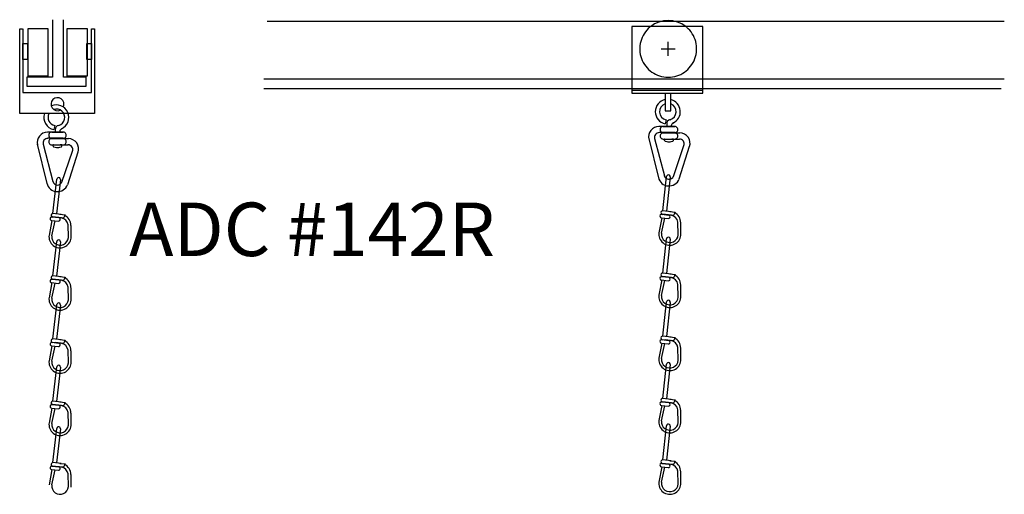
# Model space of a CAD drawing. Extents: x -417 to 857, y 485 to 1564.
# Drawn here: x 181 to 199, y 555 to 563 of the extents above; entities that cross this region are included whole.
import ezdxf

# ---------------------------------------------------------------- set-up
doc = ezdxf.new("R2010")
doc.units = 0
doc.header["$LTSCALE"] = 4.5
doc.header["$MEASUREMENT"] = 0
doc.linetypes.add('DASHEDX2', pattern=[1.5, 1, -0.5])
doc.layers.get('0').update_dxf_attribs({"linetype": 'CONTINUOUS'})
doc.styles.add('SIMPLEX', font='SIMPLEX')

msp = doc.modelspace()

# ---------------------------------------------------------------- linework, layer by layer
at = {"linetype": 'CONTINUOUS'}
for p, q in [((182.02906, 563.1924), (182.02906, 562.17247)), ((182.2269, 562.17247), (182.2269, 563.1924)), ((185.82881, 563.16501), (198.87798, 563.16501)), ((181.44891, 563.02826), (181.49837, 563.02826)), ((181.44891, 561.52947), (181.44891, 563.02826)), ((181.50507, 563.02864), (181.50507, 561.89999)), ((182.71978, 561.89999), (182.71978, 563.02864)), ((182.71978, 563.02864), (182.77202, 563.02864)), ((182.77202, 563.02864), (182.77202, 561.52947)), ((192.28606, 563.06886), (192.28606, 561.89009)), ((193.5443, 563.06886), (192.28606, 563.06886)), ((193.5443, 561.89009), (193.5443, 563.06886)), ((192.92838, 562.5505), (192.92838, 562.8005)), ((192.80338, 562.6755), (193.05338, 562.6755)), ((181.5839, 562.18071), (182.03061, 562.18071)), ((181.5839, 562.00777), (181.5839, 562.18071)), ((182.22653, 562.18071), (182.6226, 562.18071)), ((182.6226, 562.18071), (182.6226, 562.00777)), ((185.77029, 562.14633), (198.87798, 562.14633)), ((182.6226, 562.00777), (181.5839, 562.00777)), ((185.77029, 561.97294), (198.81947, 561.97294)), ((181.50507, 561.89999), (182.71978, 561.89999)), ((192.28606, 561.89009), (193.5443, 561.89009)), ((192.87586, 561.89009), (192.87586, 561.57575)), ((192.97416, 561.57575), (192.97416, 561.89009)), ((192.87586, 561.57575), (192.97416, 561.57575)), ((182.77202, 561.52947), (181.44891, 561.52947)), ((192.8934, 561.41725), (192.87503, 561.34598)), ((182.06934, 561.31639), (182.05096, 561.24511)), ((182.07748, 561.24162), (182.07748, 561.20018)), ((193.04301, 561.30048), (192.76484, 561.30048)), ((192.84091, 561.30069), (193.04485, 561.30069)), ((192.90154, 561.34248), (192.90154, 561.30104)), ((192.98206, 561.30969), (192.98206, 561.30104)), ((182.21894, 561.19962), (181.94077, 561.19962)), ((182.21894, 561.09084), (181.94421, 561.09084)), ((182.01685, 561.19983), (182.22079, 561.19983)), ((182.01685, 561.09105), (182.22079, 561.09105)), ((182.01685, 561.08542), (182.31094, 561.08542)), ((182.07748, 561.09122), (182.07748, 561.08542)), ((182.15799, 561.20882), (182.15799, 561.20018)), ((182.15799, 561.09122), (182.15799, 561.08542)), ((192.58399, 561.09023), (192.75548, 560.39055)), ((192.68734, 561.08877), (192.86152, 560.42438)), ((193.04301, 561.1917), (192.76827, 561.1917)), ((192.84091, 561.19191), (193.04485, 561.19191)), ((192.84091, 561.18629), (193.135, 561.18629)), ((192.84091, 561.07751), (193.1283, 561.07751)), ((192.86309, 561.05068), (192.86309, 561.07055)), ((192.86918, 561.07631), (192.89387, 561.07631)), ((192.90154, 561.19209), (192.90154, 561.18629)), ((192.98206, 561.19209), (192.98206, 561.18629)), ((193.0155, 561.07631), (192.99025, 561.07631)), ((193.02103, 561.05092), (193.02103, 561.07079)), ((181.75992, 560.98937), (181.93142, 560.28968)), ((181.86328, 560.98791), (182.03746, 560.32352)), ((182.01685, 560.97664), (182.30424, 560.97664)), ((182.03902, 560.94981), (182.03902, 560.96968)), ((182.04512, 560.97545), (182.0698, 560.97545)), ((182.19143, 560.97545), (182.16618, 560.97545)), ((182.19696, 560.95006), (182.19696, 560.96993)), ((193.01933, 560.41624), (193.20668, 560.96332)), ((193.12367, 560.37263), (193.30669, 560.94963)), ((182.19527, 560.31537), (182.38261, 560.86246)), ((182.29961, 560.27177), (182.48263, 560.84876)), ((182.01938, 559.69911), (182.14225, 559.68547)), ((182.18922, 559.68026), (182.03022, 559.69791)), ((182.1852, 559.74285), (182.03703, 559.7593)), ((182.22175, 559.67665), (182.08081, 559.69229)), ((182.1599, 559.74565), (182.25386, 559.73522)), ((182.25386, 559.73522), (182.22536, 559.67624)), ((192.81379, 559.68464), (192.76303, 559.41574)), ((192.80755, 559.68495), (192.93042, 559.67131)), ((192.81001, 559.41053), (192.86899, 559.67813)), ((192.81437, 559.74634), (192.93723, 559.7327)), ((192.98421, 559.72748), (192.82521, 559.74514)), ((192.98019, 559.79007), (192.83202, 559.80652)), ((193.01674, 559.72387), (192.8758, 559.73952)), ((192.95489, 559.79288), (193.04885, 559.78245)), ((193.04885, 559.78245), (193.02035, 559.72347)), ((182.0188, 559.63741), (181.96804, 559.36852)), ((182.01256, 559.63773), (182.13543, 559.62409)), ((182.01502, 559.3633), (182.074, 559.63091)), ((182.31175, 559.33401), (182.30408, 559.5615)), ((182.35833, 559.32519), (182.35748, 559.54826)), ((193.10674, 559.38124), (193.09907, 559.60872)), ((193.15331, 559.37241), (193.15247, 559.59548)), ((182.1852, 558.63969), (182.03703, 558.65614)), ((182.1599, 558.6425), (182.25386, 558.63207)), ((182.25386, 558.63207), (182.22536, 558.57309)), ((192.81437, 558.64318), (192.93723, 558.62954)), ((192.98421, 558.62433), (192.82521, 558.64198)), ((192.98019, 558.68692), (192.83202, 558.70337)), ((193.01674, 558.62072), (192.8758, 558.63636)), ((192.95489, 558.68973), (193.04885, 558.67929)), ((193.04885, 558.67929), (193.02035, 558.62032)), ((182.0188, 558.53426), (181.96804, 558.26536)), ((182.01256, 558.53457), (182.13543, 558.52093)), ((182.01502, 558.26015), (182.074, 558.52775)), ((182.01938, 558.59596), (182.14225, 558.58232)), ((182.18922, 558.5771), (182.03022, 558.59476)), ((182.22175, 558.57349), (182.08081, 558.58914)), ((182.31175, 558.23086), (182.30408, 558.45834)), ((182.35833, 558.22203), (182.35748, 558.4451)), ((192.81379, 558.58148), (192.76303, 558.31259)), ((192.80755, 558.5818), (192.93042, 558.56816)), ((192.81001, 558.30737), (192.86899, 558.57498)), ((193.10674, 558.27808), (193.09907, 558.50557)), ((193.15331, 558.26926), (193.15247, 558.49233)), ((192.98019, 557.56925), (192.83202, 557.5857)), ((192.95489, 557.57206), (193.04885, 557.56162)), ((193.04885, 557.56162), (193.02035, 557.50265)), ((182.0188, 557.41659), (181.96804, 557.14769)), ((182.01256, 557.4169), (182.13543, 557.40326)), ((182.01502, 557.14248), (182.074, 557.41008)), ((182.01938, 557.47829), (182.14225, 557.46465)), ((182.18922, 557.45943), (182.03022, 557.47709)), ((182.1852, 557.52202), (182.03703, 557.53847)), ((182.22175, 557.45582), (182.08081, 557.47147)), ((182.1599, 557.52483), (182.25386, 557.5144)), ((182.25386, 557.5144), (182.22536, 557.45542)), ((192.81379, 557.46381), (192.76303, 557.19492)), ((192.80755, 557.46413), (192.93042, 557.45049)), ((192.81001, 557.1897), (192.86899, 557.45731)), ((192.81437, 557.52552), (192.93723, 557.51187)), ((192.98421, 557.50666), (192.82521, 557.52431)), ((193.01674, 557.50305), (192.8758, 557.51869)), ((193.10674, 557.16041), (193.09907, 557.3879)), ((182.31175, 557.11319), (182.30408, 557.34067)), ((182.35833, 557.10436), (182.35748, 557.32743)), ((193.15331, 557.15159), (193.15247, 557.37466)), ((182.01938, 556.37514), (182.14225, 556.36149)), ((182.18922, 556.35628), (182.03022, 556.37393)), ((182.1852, 556.41887), (182.03703, 556.43532)), ((182.22175, 556.35267), (182.08081, 556.36832)), ((182.1599, 556.42168), (182.25386, 556.41124)), ((182.25386, 556.41124), (182.22536, 556.35227)), ((192.81379, 556.36066), (192.76303, 556.09176)), ((192.80755, 556.36098), (192.93042, 556.34733)), ((192.81001, 556.08655), (192.86899, 556.35416)), ((192.81437, 556.42236), (192.93723, 556.40872)), ((192.98421, 556.4035), (192.82521, 556.42116)), ((192.98019, 556.46609), (192.83202, 556.48254)), ((193.01674, 556.39989), (192.8758, 556.41554)), ((192.95489, 556.4689), (193.04885, 556.45847)), ((193.04885, 556.45847), (193.02035, 556.39949)), ((182.0188, 556.31343), (181.96804, 556.04454)), ((182.01256, 556.31375), (182.13543, 556.30011)), ((182.01502, 556.03932), (182.074, 556.30693)), ((182.31175, 556.01003), (182.30408, 556.23752)), ((182.35833, 556.00121), (182.35748, 556.22428)), ((193.10674, 556.05726), (193.09907, 556.28475)), ((193.15331, 556.04843), (193.15247, 556.27151)), ((182.1852, 555.33023), (182.03703, 555.34668)), ((182.1599, 555.33304), (182.25386, 555.32261)), ((182.25386, 555.32261), (182.22536, 555.26363)), ((192.81437, 555.33372), (192.93723, 555.32008)), ((192.98421, 555.31486), (192.82521, 555.33252)), ((192.98019, 555.37745), (192.83202, 555.3939)), ((193.01674, 555.31125), (192.8758, 555.3269)), ((192.95489, 555.38026), (193.04885, 555.36983)), ((193.04885, 555.36983), (193.02035, 555.31085)), ((182.0188, 555.22479), (181.96804, 554.9559)), ((182.01256, 555.22511), (182.13543, 555.21147)), ((182.01502, 554.95068), (182.074, 555.21829)), ((182.01938, 555.2865), (182.14225, 555.27286)), ((182.18922, 555.26764), (182.03022, 555.28529)), ((182.22175, 555.26403), (182.08081, 555.27968)), ((182.31175, 554.92139), (182.30408, 555.14888)), ((182.35833, 554.91257), (182.35748, 555.13564)), ((192.81379, 555.27202), (192.76303, 555.00312)), ((192.80755, 555.27234), (192.93042, 555.2587)), ((192.81001, 554.99791), (192.86899, 555.26552)), ((193.10674, 554.96862), (193.09907, 555.19611)), ((193.15331, 554.95979), (193.15247, 555.18287))]:
    msp.add_line(p, q, dxfattribs=at)
at = {"color": 254, "linetype": 'CONTINUOUS'}
msp.add_line((192.28425, 561.94466), (193.54567, 561.94466), dxfattribs=at)
at = {"linetype": 'CONTINUOUS'}
for points in [[(181.5965, 563.03516), (181.94915, 563.03516), (181.94915, 562.19357), (181.5965, 562.19357)], [(182.28875, 563.03516), (182.64141, 563.03516), (182.64141, 562.19357), (182.28875, 562.19357)], [(181.50507, 562.76768), (181.58996, 562.76768), (181.58996, 562.48715), (181.50507, 562.48715)], [(182.63488, 562.76768), (182.71978, 562.76768), (182.71978, 562.48715), (182.63488, 562.48715)]]:
    msp.add_lwpolyline(points, close=True, dxfattribs=at)
for points in [[(182.03706, 559.75953), (182.10438, 560.36593), (182.10478, 560.36588)], [(182.16943, 560.3587), (182.10217, 559.75289)], [(192.83205, 559.80675), (192.89937, 560.41315), (192.89977, 560.41311)], [(192.96442, 560.40593), (192.89716, 559.80012)], [(192.83205, 558.7036), (192.89937, 559.31), (192.89977, 559.30995)], [(192.96442, 559.30277), (192.89716, 558.69696)], [(182.03706, 558.65637), (182.10438, 559.26277), (182.10478, 559.26273)], [(182.16943, 559.25555), (182.10217, 558.64974)], [(182.03706, 557.5387), (182.10438, 558.1451), (182.10478, 558.14506)], [(182.16943, 558.13788), (182.10217, 557.53207)], [(192.83205, 557.58593), (192.89937, 558.19233), (192.89977, 558.19228)], [(192.96442, 558.18511), (192.89716, 557.57929)], [(182.03706, 556.43555), (182.10438, 557.04195), (182.10478, 557.0419)], [(182.16943, 557.03473), (182.10217, 556.42891)], [(192.83205, 556.48277), (192.89937, 557.08917), (192.89977, 557.08913)], [(192.96442, 557.08195), (192.89716, 556.47614)], [(192.83205, 555.39414), (192.89937, 556.00053), (192.89977, 556.00049)], [(192.96442, 555.99331), (192.89716, 555.3875)], [(182.03706, 555.34691), (182.10438, 555.95331), (182.10478, 555.95326)], [(182.16943, 555.94609), (182.10217, 555.34027)]]:
    msp.add_lwpolyline(points, dxfattribs=at)
for centre, radius, start, end in [((192.92838, 562.6755), 0.50323, 51.231024, 128.742143), ((182.11818, 561.69475), 0.11541, 334.231052, 295.174824), ((192.92167, 561.56248), 0.22142, 102.326333, 257.841546), ((192.92167, 561.56248), 0.22142, 293.931532, 76.436247), ((182.09761, 561.46162), 0.22142, 293.931532, 113.405834), ((182.09761, 561.46162), 0.14761, 286.458389, 108.897137), ((192.92167, 561.56248), 0.14761, 108.164126, 258.78654), ((192.92167, 561.56248), 0.14761, 286.458389, 69.355936), ((182.09761, 561.46162), 0.22142, 162.216231, 257.841546), ((182.09761, 561.46162), 0.14761, 152.569521, 258.78654), ((192.98249, 561.34309), 0.08071, 103.72583, 180.429451), ((182.15842, 561.24222), 0.08071, 103.72583, 180.429451), ((182.21548, 561.20926), 0.05732, 109.404786, 180.437054), ((192.76511, 561.1172), 0.18328, 90, 193.095393), ((192.84029, 561.24632), 0.05442, 87.001373, 271.136773), ((193.03955, 561.31012), 0.05732, 109.404786, 180.437054), ((193.04378, 561.24632), 0.05442, 268.778458, 88.862386), ((181.94104, 561.01634), 0.18328, 90, 193.095393), ((181.9459, 561.00597), 0.08429, 89.864425, 194.972903), ((182.01622, 561.14546), 0.05442, 87.001373, 271.136773), ((182.01622, 561.03105), 0.05442, 87.001373, 271.136773), ((182.21972, 561.14546), 0.05442, 268.778458, 88.862386), ((182.21972, 561.03105), 0.05442, 268.778458, 88.862386), ((182.30835, 560.9036), 0.18328, 340.771644, 90), ((192.76996, 561.10684), 0.08429, 89.864425, 194.972903), ((192.84029, 561.13192), 0.05442, 87.001373, 271.136773), ((192.86855, 561.07058), 0.00547, 80.425143, 181.490944), ((192.89368, 561.08423), 0.00781, 268.801622, 311.155857), ((192.98985, 561.0841), 0.00781, 228.321387, 271.198378), ((193.01556, 561.07082), 0.00547, 358.509056, 90.847069), ((193.04378, 561.13192), 0.05442, 268.778458, 88.862386), ((193.12756, 560.99264), 0.08429, 339.226742, 90.135575), ((193.13242, 561.00447), 0.18328, 340.771644, 90), ((182.04449, 560.96971), 0.00547, 80.425143, 181.490944), ((182.06962, 560.98337), 0.00781, 268.801622, 311.155857), ((182.16579, 560.98324), 0.00781, 228.321387, 271.198378), ((182.1915, 560.96996), 0.00547, 358.509056, 90.847069), ((182.3035, 560.89178), 0.08429, 339.226742, 90.135575), ((182.13736, 560.36245), 0.03277, 353.664769, 174.448974), ((192.94196, 560.44013), 0.19312, 193.304457, 338.512406), ((192.94196, 560.4488), 0.08429, 192.267547, 339.753417), ((192.93235, 560.40968), 0.03277, 353.664769, 174.448974), ((182.1179, 560.33927), 0.19312, 193.304457, 338.512406), ((182.1179, 560.34794), 0.08429, 192.267547, 339.753417), ((182.0182, 559.66702), 0.03086, 82.582991, 263.664769), ((182.03501, 559.72783), 0.03086, 82.582991, 263.664769), ((182.13698, 559.65502), 0.03086, 263.664769, 84.746546), ((182.15734, 559.53452), 0.14907, 9.797036, 79.476561), ((182.15894, 559.54896), 0.19634, 0.118533, 64.416013), ((192.81319, 559.71425), 0.03086, 82.582991, 263.664769), ((192.83, 559.77505), 0.03086, 82.582991, 263.664769), ((192.93197, 559.70224), 0.03086, 263.664769, 84.746546), ((192.95232, 559.58174), 0.14907, 9.797036, 79.476561), ((192.95393, 559.59619), 0.19634, 0.118533, 64.416013), ((182.16318, 559.34685), 0.19634, 171.545344, 353.664769), ((182.16318, 559.34685), 0.14907, 173.664769, 355.095736), ((192.95817, 559.39408), 0.19634, 171.545344, 353.664769), ((192.95817, 559.39408), 0.14907, 173.664769, 355.095736), ((192.93235, 559.30652), 0.03277, 353.664769, 174.448974), ((182.13736, 559.2593), 0.03277, 353.664769, 174.448974), ((182.03501, 558.62467), 0.03086, 82.582991, 263.664769), ((182.15894, 558.44581), 0.19634, 0.118533, 64.416013), ((192.81319, 558.61109), 0.03086, 82.582991, 263.664769), ((192.83, 558.6719), 0.03086, 82.582991, 263.664769), ((192.93197, 558.59909), 0.03086, 263.664769, 84.746546), ((192.95232, 558.47859), 0.14907, 9.797036, 79.476561), ((192.95393, 558.49303), 0.19634, 0.118533, 64.416013), ((182.0182, 558.56387), 0.03086, 82.582991, 263.664769), ((182.13698, 558.55186), 0.03086, 263.664769, 84.746546), ((182.15734, 558.43136), 0.14907, 9.797036, 79.476561), ((182.16318, 558.2437), 0.19634, 171.545344, 353.664769), ((182.16318, 558.2437), 0.14907, 173.664769, 355.095736), ((192.95817, 558.29092), 0.19634, 171.545344, 353.664769), ((192.95817, 558.29092), 0.14907, 173.664769, 355.095736), ((182.13736, 558.14163), 0.03277, 353.664769, 174.448974), ((192.93235, 558.18885), 0.03277, 353.664769, 174.448974), ((192.83, 557.55423), 0.03086, 82.582991, 263.664769), ((182.0182, 557.4462), 0.03086, 82.582991, 263.664769), ((182.03501, 557.507), 0.03086, 82.582991, 263.664769), ((182.13698, 557.43419), 0.03086, 263.664769, 84.746546), ((182.15734, 557.31369), 0.14907, 9.797036, 79.476561), ((182.15894, 557.32814), 0.19634, 0.118533, 64.416013), ((192.81319, 557.49342), 0.03086, 82.582991, 263.664769), ((192.93197, 557.48142), 0.03086, 263.664769, 84.746546), ((192.95232, 557.36092), 0.14907, 9.797036, 79.476561), ((192.95393, 557.37536), 0.19634, 0.118533, 64.416013), ((182.16318, 557.12603), 0.19634, 171.545344, 353.664769), ((182.16318, 557.12603), 0.14907, 173.664769, 355.095736), ((182.13736, 557.03847), 0.03277, 353.664769, 174.448974), ((192.95817, 557.17325), 0.19634, 171.545344, 353.664769), ((192.95817, 557.17325), 0.14907, 173.664769, 355.095736), ((192.93235, 557.0857), 0.03277, 353.664769, 174.448974), ((182.0182, 556.34304), 0.03086, 82.582991, 263.664769), ((182.03501, 556.40385), 0.03086, 82.582991, 263.664769), ((182.13698, 556.33104), 0.03086, 263.664769, 84.746546), ((182.15734, 556.21054), 0.14907, 9.797036, 79.476561), ((182.15894, 556.22498), 0.19634, 0.118533, 64.416013), ((192.81319, 556.39027), 0.03086, 82.582991, 263.664769), ((192.83, 556.45108), 0.03086, 82.582991, 263.664769), ((192.93197, 556.37826), 0.03086, 263.664769, 84.746546), ((192.95232, 556.25776), 0.14907, 9.797036, 79.476561), ((192.95393, 556.27221), 0.19634, 0.118533, 64.416013), ((182.16318, 556.02287), 0.19634, 171.545344, 353.664769), ((182.16318, 556.02287), 0.14907, 173.664769, 355.095736), ((192.95817, 556.0701), 0.19634, 171.545344, 353.664769), ((192.95817, 556.0701), 0.14907, 173.664769, 355.095736), ((192.93235, 555.99706), 0.03277, 353.664769, 174.448974), ((182.13736, 555.94984), 0.03277, 353.664769, 174.448974), ((182.03501, 555.31521), 0.03086, 82.582991, 263.664769), ((182.15894, 555.13634), 0.19634, 0.118533, 64.416013), ((192.81319, 555.30163), 0.03086, 82.582991, 263.664769), ((192.83, 555.36244), 0.03086, 82.582991, 263.664769), ((192.93197, 555.28962), 0.03086, 263.664769, 84.746546), ((192.95232, 555.16913), 0.14907, 9.797036, 79.476561), ((192.95393, 555.18357), 0.19634, 0.118533, 64.416013), ((182.0182, 555.2544), 0.03086, 82.582991, 263.664769), ((182.13698, 555.2424), 0.03086, 263.664769, 84.746546), ((182.15734, 555.1219), 0.14907, 9.797036, 79.476561), ((182.16318, 554.93423), 0.14907, 173.664769, 355.095736), ((192.95817, 554.98146), 0.19634, 171.545344, 353.664769), ((192.95817, 554.98146), 0.14907, 173.664769, 355.095736)]:
    msp.add_arc(centre, radius, start, end, dxfattribs=at)
at = {"color": 254, "linetype": 'DASHEDX2'}
msp.add_arc((192.92838, 562.6755), 0.50323, 130.105426, 49.780494, dxfattribs=at)
at = {"linetype": 'CONTINUOUS'}
for centre in [(192.94213, 561.05065), (182.11807, 560.94978)]:
    msp.add_ellipse(centre, major_axis=(-0.07888, 0), ratio=0.25563277, start_param=6.26317226, end_param=9.4811272, dxfattribs=at)

# ---------------------------------------------------------------- texts
at = {"style": 'SIMPLEX'}
msp.add_text('ADC #142R', height=0.947078, dxfattribs=at).set_placement((183.38639, 559.00547))

doc.saveas('drawing.dxf')
